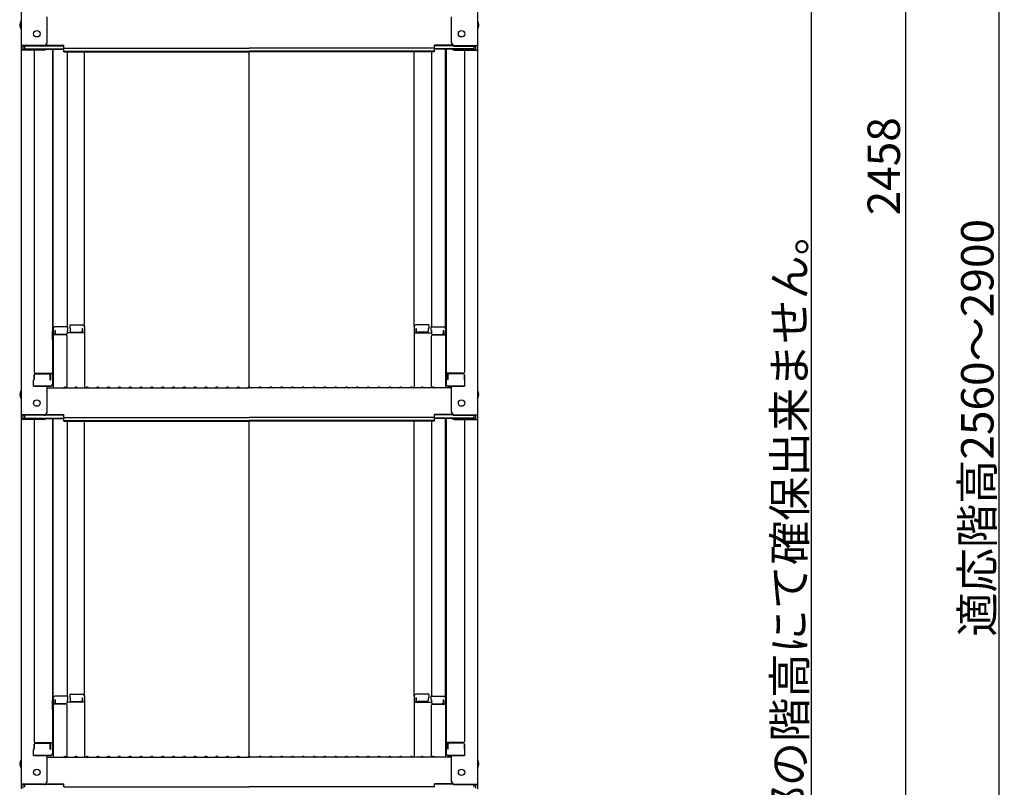
# Model space of a CAD drawing. Extents: x 19280 to 23280, y -102 to 2668.
# Drawn here: x 22021 to 22476, y 976 to 1331 of the extents above; entities that cross this region are included whole.
import ezdxf

# ---------------------------------------------------------------- set-up
doc = ezdxf.new("R2010")
doc.units = 0
doc.header["$LTSCALE"] = 10
doc.layers.get('0').update_dxf_attribs({"linetype": 'CONTINUOUS'})
doc.layers.get('DEFPOINTS').update_dxf_attribs({"linetype": 'CONTINUOUS'})
doc.layers.add('sunpou', color=7, linetype='CONTINUOUS', lineweight=18)
doc.styles.get("Standard").update_dxf_attribs({"font": 'simplex.shx', "width": 0.8, "bigfont": 'bigfont.shx'})
doc.dimstyles.new('一般寸法', dxfattribs={"dimscale": 5, "dimtxt": 3, "dimasz": 1, "dimexe": 0.5, "dimexo": 2, "dimgap": 0.5, "dimtad": 1, "dimdec": 1, "dimzin": 9, "dimdsep": 46, "dimtxsty": 'Standard', "dimblk1": 'ORIGIN', "dimblk2": 'ORIGIN', "dimsah": 1, "dimcen": 1, "dimclrd": 11, "dimclre": 11, "dimclrt": 2, "dimadec": 0, "dimazin": 2, "dimtfac": 1, "dimtdec": 1, "dimtmove": 2, "dimatfit": 3, "dimldrblk": 'OPEN', "dimfxl": 0.5, "dimtolj": 1, "dimtzin": 9, "dimarcsym": 0})

# ---------------------------------------------------------------- blocks, each defined once
blk = doc.blocks.new('_ORIGIN')
at = {"color": 0, "linetype": 'ByBlock'}
blk.add_line((0, 0), (-1, 0), dxfattribs=at)
blk.add_circle((0, 0), 0.5, dxfattribs=at)
blk = doc.blocks.new('*D94')
at = {"layer": 'DEFPOINTS', "color": 0, "transparency": 16777216}
for p in [(22222.11, 1877.71), (22212.11, 648.6), (22430.67, 648.6)]:
    blk.add_point(p, dxfattribs=at)
at = {"layer": 'sunpou', "color": 11, "lineweight": -2, "transparency": 16777216}
for p, q in [((22232.11, 1877.71), (22433.17, 1877.71)), ((22430.67, 1872.71), (22430.67, 653.6)), ((22222.11, 648.6), (22433.17, 648.6))]:
    blk.add_line(p, q, dxfattribs=at)
at = {"layer": 'sunpou', "color": 11, "lineweight": -2, "transparency": 16777216, "xscale": 5, "yscale": 5, "zscale": 5}
for p, rotation in [((22430.67, 1877.71), 90), ((22430.67, 648.6), 270)]:
    blk.add_blockref('_ORIGIN', p, dxfattribs=dict(at, rotation=rotation))
at = {"layer": 'sunpou', "color": 2, "transparency": 16777216, "insert": (22420.67, 1263.15), "char_height": 15, "attachment_point": 5, "rotation": 90}
blk.add_mtext('\\A1;2458', dxfattribs=at)
blk = doc.blocks.new('_OPEN')
at = {"color": 0, "linetype": 'ByBlock'}
for p, q in [((-1, 0.167), (0, 0)), ((0, 0), (-1, -0.167)), ((0, 0), (-1, 0))]:
    blk.add_line(p, q, dxfattribs=at)
blk = doc.blocks.new('*D95')
at = {"layer": 'DEFPOINTS', "color": 0, "transparency": 16777216}
for p in [(22330.87, 1867.45), (22212.22, 416.96), (22473.92, 416.96)]:
    blk.add_point(p, dxfattribs=at)
at = {"layer": 'sunpou', "color": 11, "lineweight": -2, "transparency": 16777216}
for p, q in [((22340.87, 1867.45), (22476.42, 1867.45)), ((22473.92, 1862.45), (22473.92, 421.96)), ((22222.22, 416.96), (22476.42, 416.96))]:
    blk.add_line(p, q, dxfattribs=at)
at = {"layer": 'sunpou', "color": 11, "lineweight": -2, "transparency": 16777216, "xscale": 5, "yscale": 5, "zscale": 5}
for p, rotation in [((22473.92, 1867.45), 90), ((22473.92, 416.96), 270)]:
    blk.add_blockref('_ORIGIN', p, dxfattribs=dict(at, rotation=rotation))
at = {"layer": 'sunpou', "color": 2, "transparency": 16777216, "insert": (22463.92, 1142.2), "char_height": 15, "attachment_point": 5, "rotation": 90}
blk.add_mtext('\\A1;適応階高2560～2900', dxfattribs=at)
blk = doc.blocks.new('*D134')
at = {"layer": 'DEFPOINTS', "color": 0, "transparency": 16777216}
for p in [(22263.62, 1479.06), (22282.07, 416.96), (22387.17, 416.96)]:
    blk.add_point(p, dxfattribs=at)
at = {"layer": 'sunpou', "color": 11, "lineweight": -2, "transparency": 16777216}
for p, q in [((22273.62, 1479.06), (22389.67, 1479.06)), ((22387.17, 1474.06), (22387.17, 421.96)), ((22292.07, 416.96), (22389.67, 416.96))]:
    blk.add_line(p, q, dxfattribs=at)
at = {"layer": 'sunpou', "color": 11, "lineweight": -2, "transparency": 16777216, "xscale": 5, "yscale": 5, "zscale": 5}
for p, rotation in [((22387.17, 1479.06), 90), ((22387.17, 416.96), 270)]:
    blk.add_blockref('_ORIGIN', p, dxfattribs=dict(at, rotation=rotation))
at = {"layer": 'sunpou', "color": 2, "transparency": 16777216, "insert": (22377.17, 948.01), "char_height": 15, "attachment_point": 5, "rotation": 90}
blk.add_mtext('\\A1;※1；有効1800以上必要ですが一部の階高にて確保出来ません。', dxfattribs=at)

msp = doc.modelspace()

# ---------------------------------------------------------------- linework, layer by layer
for p, q in [((22021.722, 1487.673), (22021.722, 1319.045)), ((22232.722, 1487.673), (22232.722, 1319.045)), ((22033.722, 1320.272), (22033.722, 1332.278)), ((22220.722, 1320.272), (22220.722, 1332.278)), ((22032.222, 1319.045), (22021.722, 1319.045)), ((22021.722, 1319.045), (22021.722, 1316.873)), ((22021.722, 1316.873), (22021.722, 1148.246)), ((22032.222, 1316.873), (22021.722, 1316.873)), ((22032.222, 1318.772), (22022.522, 1318.772)), ((22022.522, 1318.772), (22022.522, 1317.147)), ((22032.222, 1317.147), (22022.522, 1317.147)), ((22023.322, 1318.772), (22023.322, 1317.521)), ((22023.322, 1317.521), (22041.522, 1317.521)), ((22027.722, 1316.873), (22027.722, 1167.9)), ((22032.762, 1317.248), (22041.522, 1317.248)), ((22032.876, 1318.922), (22041.522, 1318.922)), ((22033.267, 1319.195), (22041.522, 1319.195)), ((22036.222, 1317.248), (22036.222, 1162.278)), ((22036.472, 1188.018), (22036.472, 1317.248)), ((22041.522, 1317.734), (22041.522, 1319.195)), ((22041.522, 1317.734), (22127.222, 1317.734)), ((22041.522, 1316.061), (22041.522, 1317.521)), ((22041.522, 1316.334), (22127.222, 1316.334)), ((22041.522, 1316.061), (22127.222, 1316.061)), ((22042.972, 1316.061), (22042.972, 1188.818)), ((22050.972, 1188.982), (22050.972, 1316.061)), ((22212.922, 1317.734), (22127.222, 1317.734)), ((22212.922, 1316.334), (22127.222, 1316.334)), ((22127.222, 1160.996), (22127.222, 1316.061)), ((22212.922, 1316.061), (22127.222, 1316.061)), ((22203.472, 1188.982), (22203.472, 1316.061)), ((22211.472, 1316.061), (22211.472, 1188.818)), ((22212.922, 1317.734), (22212.922, 1319.195)), ((22221.177, 1319.195), (22212.922, 1319.195)), ((22221.568, 1318.922), (22212.922, 1318.922)), ((22212.922, 1316.061), (22212.922, 1317.521)), ((22231.122, 1317.521), (22212.922, 1317.521)), ((22221.682, 1317.248), (22212.922, 1317.248)), ((22217.972, 1188.018), (22217.972, 1317.248)), ((22218.222, 1317.248), (22218.222, 1162.278)), ((22222.222, 1319.045), (22232.722, 1319.045)), ((22222.222, 1318.772), (22231.922, 1318.772)), ((22222.222, 1317.147), (22231.922, 1317.147)), ((22222.222, 1316.873), (22232.722, 1316.873)), ((22226.722, 1316.873), (22226.722, 1167.9)), ((22231.122, 1318.772), (22231.122, 1317.521)), ((22231.922, 1318.772), (22231.922, 1317.147)), ((22232.722, 1319.045), (22232.722, 1316.873)), ((22232.722, 1316.873), (22232.722, 1148.246)), ((22043.222, 1188.818), (22037.272, 1188.818)), ((22043.222, 1188.818), (22043.222, 1187.138)), ((22044.222, 1189.782), (22044.222, 1188.102)), ((22044.222, 1189.782), (22050.172, 1189.782)), ((22050.972, 1188.982), (22050.972, 1160.646)), ((22203.472, 1188.982), (22203.472, 1160.646)), ((22210.222, 1189.782), (22204.272, 1189.782)), ((22210.222, 1189.782), (22210.222, 1188.102)), ((22211.222, 1188.818), (22211.222, 1187.138)), ((22211.222, 1188.818), (22217.172, 1188.818)), ((22036.222, 1186.979), (22036.472, 1186.979)), ((22036.222, 1186.979), (22036.222, 1182.229)), ((22036.222, 1186.957), (22036.472, 1186.957)), ((22036.222, 1182.707), (22036.222, 1186.957)), ((22036.472, 1188.018), (22036.472, 1160.646)), ((22042.472, 1185.146), (22036.472, 1185.146)), ((22037.472, 1187.138), (22037.272, 1187.138)), ((22037.272, 1187.138), (22037.272, 1185.146)), ((22037.472, 1187.138), (22037.472, 1185.892)), ((22042.472, 1185.392), (22037.972, 1185.392)), ((22043.222, 1187.138), (22042.972, 1187.138)), ((22042.972, 1187.138), (22042.972, 1185.892)), ((22050.972, 1186.11), (22042.972, 1186.11)), ((22042.972, 1160.709), (22042.972, 1184.646)), ((22044.222, 1188.102), (22044.472, 1188.102)), ((22044.472, 1188.102), (22044.472, 1186.856)), ((22044.972, 1186.356), (22049.472, 1186.356)), ((22049.972, 1188.102), (22049.972, 1186.856)), ((22049.972, 1188.102), (22050.172, 1188.102)), ((22050.172, 1188.102), (22050.172, 1186.11)), ((22203.472, 1186.11), (22211.472, 1186.11)), ((22204.272, 1188.102), (22204.272, 1186.11)), ((22204.472, 1188.102), (22204.272, 1188.102)), ((22204.472, 1188.102), (22204.472, 1186.856)), ((22209.472, 1186.356), (22204.972, 1186.356)), ((22209.972, 1188.102), (22209.972, 1186.856)), ((22210.222, 1188.102), (22209.972, 1188.102)), ((22211.222, 1187.138), (22211.472, 1187.138)), ((22211.472, 1187.138), (22211.472, 1185.892)), ((22211.472, 1160.709), (22211.472, 1184.646)), ((22211.972, 1185.392), (22216.472, 1185.392)), ((22211.972, 1185.146), (22217.972, 1185.146)), ((22216.972, 1187.138), (22217.172, 1187.138)), ((22216.972, 1187.138), (22216.972, 1185.892)), ((22217.172, 1187.138), (22217.172, 1185.146)), ((22217.972, 1188.018), (22217.972, 1160.646)), ((22218.222, 1186.979), (22217.972, 1186.979)), ((22218.222, 1186.957), (22217.972, 1186.957)), ((22218.222, 1186.979), (22218.222, 1182.229)), ((22218.222, 1182.707), (22218.222, 1186.957)), ((22036.222, 1182.707), (22036.472, 1182.707)), ((22036.222, 1182.229), (22036.472, 1182.229)), ((22218.222, 1182.707), (22217.972, 1182.707)), ((22218.222, 1182.229), (22217.972, 1182.229)), ((22027.722, 1164.328), (22027.722, 1166.65)), ((22027.722, 1166.65), (22027.722, 1164.328)), ((22028.222, 1167.4), (22036.222, 1167.4)), ((22028.222, 1167.15), (22034.722, 1167.15)), ((22035.222, 1164.328), (22035.222, 1166.65)), ((22035.422, 1164.328), (22035.422, 1167.4)), ((22226.222, 1167.4), (22218.222, 1167.4)), ((22219.022, 1164.328), (22219.022, 1167.4)), ((22219.222, 1164.328), (22219.222, 1166.65)), ((22226.222, 1167.15), (22219.722, 1167.15)), ((22226.722, 1166.65), (22226.722, 1164.328)), ((22226.722, 1164.328), (22226.722, 1166.65)), ((22027.722, 1164.328), (22027.472, 1164.243)), ((22027.472, 1161.478), (22027.472, 1164.243)), ((22027.472, 1161.478), (22035.422, 1161.478)), ((22035.222, 1161.478), (22027.722, 1161.478)), ((22033.722, 1149.472), (22033.722, 1161.478)), ((22035.222, 1164.328), (22035.422, 1164.328)), ((22035.422, 1161.478), (22035.222, 1161.478)), ((22219.222, 1164.328), (22219.022, 1164.328)), ((22219.022, 1161.478), (22219.222, 1161.478)), ((22226.972, 1161.478), (22219.022, 1161.478)), ((22219.222, 1161.478), (22226.722, 1161.478)), ((22220.722, 1149.472), (22220.722, 1161.478)), ((22226.722, 1164.328), (22226.972, 1164.243)), ((22226.972, 1161.478), (22226.972, 1164.243)), ((22033.722, 1160.646), (22127.222, 1160.646)), ((22041.746, 1160.868), (22041.397, 1160.666)), ((22042.698, 1160.868), (22043.047, 1160.666)), ((22046.746, 1160.868), (22046.397, 1160.666)), ((22047.698, 1160.868), (22048.047, 1160.666)), ((22051.746, 1160.868), (22051.397, 1160.666)), ((22052.698, 1160.868), (22053.047, 1160.666)), ((22056.746, 1160.868), (22056.397, 1160.666)), ((22057.698, 1160.868), (22058.047, 1160.666)), ((22061.746, 1160.868), (22061.397, 1160.666)), ((22062.698, 1160.868), (22063.047, 1160.666)), ((22066.746, 1160.868), (22066.397, 1160.666)), ((22067.698, 1160.868), (22068.047, 1160.666)), ((22071.746, 1160.868), (22071.397, 1160.666)), ((22072.698, 1160.868), (22073.047, 1160.666)), ((22076.746, 1160.868), (22076.397, 1160.666)), ((22077.698, 1160.868), (22078.047, 1160.666)), ((22081.746, 1160.868), (22081.397, 1160.666)), ((22082.698, 1160.868), (22083.047, 1160.666)), ((22086.746, 1160.868), (22086.397, 1160.666)), ((22087.698, 1160.868), (22088.047, 1160.666)), ((22091.746, 1160.868), (22091.397, 1160.666)), ((22092.698, 1160.868), (22093.047, 1160.666)), ((22096.746, 1160.868), (22096.397, 1160.666)), ((22097.698, 1160.868), (22098.047, 1160.666)), ((22101.746, 1160.868), (22101.397, 1160.666)), ((22102.698, 1160.868), (22103.047, 1160.666)), ((22106.746, 1160.868), (22106.397, 1160.666)), ((22107.698, 1160.868), (22108.047, 1160.666)), ((22111.746, 1160.868), (22111.397, 1160.666)), ((22112.698, 1160.868), (22113.047, 1160.666)), ((22116.746, 1160.868), (22116.397, 1160.666)), ((22117.698, 1160.868), (22118.047, 1160.666)), ((22121.746, 1160.868), (22121.397, 1160.666)), ((22122.698, 1160.868), (22123.047, 1160.666)), ((22126.746, 1160.868), (22126.397, 1160.666)), ((22220.722, 1160.646), (22127.222, 1160.646)), ((22127.698, 1160.868), (22128.047, 1160.666)), ((22131.746, 1160.868), (22131.397, 1160.666)), ((22132.698, 1160.868), (22133.047, 1160.666)), ((22136.746, 1160.868), (22136.397, 1160.666)), ((22137.698, 1160.868), (22138.047, 1160.666)), ((22141.746, 1160.868), (22141.397, 1160.666)), ((22142.698, 1160.868), (22143.047, 1160.666)), ((22146.746, 1160.868), (22146.397, 1160.666)), ((22147.698, 1160.868), (22148.047, 1160.666)), ((22151.746, 1160.868), (22151.397, 1160.666)), ((22152.698, 1160.868), (22153.047, 1160.666)), ((22156.746, 1160.868), (22156.397, 1160.666)), ((22157.698, 1160.868), (22158.047, 1160.666)), ((22161.746, 1160.868), (22161.397, 1160.666)), ((22162.698, 1160.868), (22163.047, 1160.666)), ((22166.746, 1160.868), (22166.397, 1160.666)), ((22167.698, 1160.868), (22168.047, 1160.666)), ((22171.746, 1160.868), (22171.397, 1160.666)), ((22172.698, 1160.868), (22173.047, 1160.666)), ((22176.746, 1160.868), (22176.397, 1160.666)), ((22177.698, 1160.868), (22178.047, 1160.666)), ((22181.746, 1160.868), (22181.397, 1160.666)), ((22182.698, 1160.868), (22183.047, 1160.666)), ((22186.746, 1160.868), (22186.397, 1160.666)), ((22187.698, 1160.868), (22188.047, 1160.666)), ((22191.746, 1160.868), (22191.397, 1160.666)), ((22192.698, 1160.868), (22193.047, 1160.666)), ((22196.746, 1160.868), (22196.397, 1160.666)), ((22197.698, 1160.868), (22198.047, 1160.666)), ((22201.746, 1160.868), (22201.397, 1160.666)), ((22202.698, 1160.868), (22203.047, 1160.666)), ((22206.746, 1160.868), (22206.397, 1160.666)), ((22207.698, 1160.868), (22208.047, 1160.666)), ((22211.746, 1160.868), (22211.397, 1160.666)), ((22212.698, 1160.868), (22213.047, 1160.666)), ((22032.222, 1148.246), (22021.722, 1148.246)), ((22021.722, 1148.246), (22021.722, 1146.074)), ((22032.222, 1147.972), (22022.522, 1147.972)), ((22022.522, 1147.972), (22022.522, 1146.348)), ((22023.322, 1147.972), (22023.322, 1146.722)), ((22032.876, 1148.122), (22041.522, 1148.122)), ((22033.267, 1148.396), (22041.522, 1148.396)), ((22041.522, 1146.935), (22041.522, 1148.396)), ((22212.922, 1146.935), (22212.922, 1148.396)), ((22221.177, 1148.396), (22212.922, 1148.396)), ((22221.568, 1148.122), (22212.922, 1148.122)), ((22222.222, 1148.246), (22232.722, 1148.246)), ((22222.222, 1147.972), (22231.922, 1147.972)), ((22231.122, 1147.972), (22231.122, 1146.722)), ((22231.922, 1147.972), (22231.922, 1146.348)), ((22232.722, 1148.246), (22232.722, 1146.074)), ((22021.722, 1146.074), (22021.722, 977.446)), ((22032.222, 1146.074), (22021.722, 1146.074)), ((22032.222, 1146.348), (22022.522, 1146.348)), ((22023.322, 1146.722), (22041.522, 1146.722)), ((22027.722, 1146.074), (22027.722, 997.1)), ((22032.762, 1146.448), (22041.522, 1146.448)), ((22036.222, 1146.448), (22036.222, 991.479)), ((22036.472, 1017.218), (22036.472, 1146.448)), ((22041.522, 1146.935), (22127.222, 1146.935)), ((22041.522, 1145.261), (22041.522, 1146.722)), ((22041.522, 1145.535), (22127.222, 1145.535)), ((22041.522, 1145.261), (22127.222, 1145.261)), ((22042.972, 1145.261), (22042.972, 1018.018)), ((22050.972, 1018.182), (22050.972, 1145.261)), ((22212.922, 1146.935), (22127.222, 1146.935)), ((22212.922, 1145.535), (22127.222, 1145.535)), ((22127.222, 990.196), (22127.222, 1145.261)), ((22212.922, 1145.261), (22127.222, 1145.261)), ((22203.472, 1018.182), (22203.472, 1145.261)), ((22211.472, 1145.261), (22211.472, 1018.018)), ((22212.922, 1145.261), (22212.922, 1146.722)), ((22231.122, 1146.722), (22212.922, 1146.722)), ((22221.682, 1146.448), (22212.922, 1146.448)), ((22217.972, 1017.218), (22217.972, 1146.448)), ((22218.222, 1146.448), (22218.222, 991.479)), ((22222.222, 1146.348), (22231.922, 1146.348)), ((22222.222, 1146.074), (22232.722, 1146.074)), ((22226.722, 1146.074), (22226.722, 997.1)), ((22232.722, 1146.074), (22232.722, 977.446)), ((22036.222, 1016.18), (22036.472, 1016.18)), ((22036.222, 1016.18), (22036.222, 1011.43)), ((22036.222, 1016.157), (22036.472, 1016.157)), ((22036.222, 1011.907), (22036.222, 1016.157)), ((22036.472, 1017.218), (22036.472, 989.846)), ((22043.222, 1018.018), (22037.272, 1018.018)), ((22037.472, 1016.338), (22037.272, 1016.338)), ((22037.272, 1016.338), (22037.272, 1014.346)), ((22037.472, 1016.338), (22037.472, 1015.093)), ((22043.222, 1016.338), (22042.972, 1016.338)), ((22042.972, 1016.338), (22042.972, 1015.093)), ((22043.222, 1018.018), (22043.222, 1016.338)), ((22044.222, 1018.982), (22044.222, 1017.302)), ((22044.222, 1018.982), (22050.172, 1018.982)), ((22044.222, 1017.302), (22044.472, 1017.302)), ((22044.472, 1017.302), (22044.472, 1016.056)), ((22044.972, 1015.556), (22049.472, 1015.556)), ((22049.972, 1017.302), (22049.972, 1016.056)), ((22049.972, 1017.302), (22050.172, 1017.302)), ((22050.172, 1017.302), (22050.172, 1015.31)), ((22050.972, 1018.182), (22050.972, 989.846)), ((22203.472, 1018.182), (22203.472, 989.846)), ((22210.222, 1018.982), (22204.272, 1018.982)), ((22204.272, 1017.302), (22204.272, 1015.31)), ((22204.472, 1017.302), (22204.272, 1017.302)), ((22204.472, 1017.302), (22204.472, 1016.056)), ((22209.472, 1015.556), (22204.972, 1015.556)), ((22210.222, 1017.302), (22209.972, 1017.302)), ((22209.972, 1017.302), (22209.972, 1016.056)), ((22210.222, 1018.982), (22210.222, 1017.302)), ((22211.222, 1018.018), (22211.222, 1016.338)), ((22211.222, 1018.018), (22217.172, 1018.018)), ((22211.222, 1016.338), (22211.472, 1016.338)), ((22211.472, 1016.338), (22211.472, 1015.093)), ((22216.972, 1016.338), (22217.172, 1016.338)), ((22216.972, 1016.338), (22216.972, 1015.093)), ((22217.172, 1016.338), (22217.172, 1014.346)), ((22217.972, 1017.218), (22217.972, 989.846)), ((22218.222, 1016.18), (22217.972, 1016.18)), ((22218.222, 1016.157), (22217.972, 1016.157)), ((22218.222, 1016.18), (22218.222, 1011.43)), ((22218.222, 1011.907), (22218.222, 1016.157)), ((22036.222, 1011.907), (22036.472, 1011.907)), ((22036.222, 1011.43), (22036.472, 1011.43)), ((22042.472, 1014.346), (22036.472, 1014.346)), ((22042.472, 1014.593), (22037.972, 1014.593)), ((22050.972, 1015.31), (22042.972, 1015.31)), ((22042.972, 989.91), (22042.972, 1013.846)), ((22203.472, 1015.31), (22211.472, 1015.31)), ((22211.472, 989.91), (22211.472, 1013.846)), ((22211.972, 1014.593), (22216.472, 1014.593)), ((22211.972, 1014.346), (22217.972, 1014.346)), ((22218.222, 1011.907), (22217.972, 1011.907)), ((22218.222, 1011.43), (22217.972, 1011.43)), ((22027.722, 993.529), (22027.472, 993.443)), ((22027.472, 990.679), (22027.472, 993.443)), ((22027.722, 993.529), (22027.722, 995.85)), ((22027.722, 995.85), (22027.722, 993.529)), ((22028.222, 996.6), (22036.222, 996.6)), ((22028.222, 996.35), (22034.722, 996.35)), ((22035.222, 993.529), (22035.222, 995.85)), ((22035.222, 993.529), (22035.422, 993.529)), ((22035.422, 993.529), (22035.422, 996.6)), ((22226.222, 996.6), (22218.222, 996.6)), ((22219.022, 993.529), (22219.022, 996.6)), ((22219.222, 993.529), (22219.022, 993.529)), ((22219.222, 993.529), (22219.222, 995.85)), ((22226.222, 996.35), (22219.722, 996.35)), ((22226.722, 995.85), (22226.722, 993.529)), ((22226.722, 993.529), (22226.722, 995.85)), ((22226.722, 993.529), (22226.972, 993.443)), ((22226.972, 990.679), (22226.972, 993.443)), ((22027.472, 990.679), (22035.422, 990.679)), ((22035.222, 990.679), (22027.722, 990.679)), ((22033.722, 978.673), (22033.722, 990.679)), ((22033.722, 989.846), (22127.222, 989.846)), ((22035.422, 990.679), (22035.222, 990.679)), ((22041.746, 990.068), (22041.397, 989.867)), ((22042.698, 990.068), (22043.047, 989.867)), ((22046.746, 990.068), (22046.397, 989.867)), ((22047.698, 990.068), (22048.047, 989.867)), ((22051.746, 990.068), (22051.397, 989.867)), ((22052.698, 990.068), (22053.047, 989.867)), ((22056.746, 990.068), (22056.397, 989.867)), ((22057.698, 990.068), (22058.047, 989.867)), ((22061.746, 990.068), (22061.397, 989.867)), ((22062.698, 990.068), (22063.047, 989.867)), ((22066.746, 990.068), (22066.397, 989.867)), ((22067.698, 990.068), (22068.047, 989.867)), ((22071.746, 990.068), (22071.397, 989.867)), ((22072.698, 990.068), (22073.047, 989.867)), ((22076.746, 990.068), (22076.397, 989.867)), ((22077.698, 990.068), (22078.047, 989.867)), ((22081.746, 990.068), (22081.397, 989.867)), ((22082.698, 990.068), (22083.047, 989.867)), ((22086.746, 990.068), (22086.397, 989.867)), ((22087.698, 990.068), (22088.047, 989.867)), ((22091.746, 990.068), (22091.397, 989.867)), ((22092.698, 990.068), (22093.047, 989.867)), ((22096.746, 990.068), (22096.397, 989.867)), ((22097.698, 990.068), (22098.047, 989.867)), ((22101.746, 990.068), (22101.397, 989.867)), ((22102.698, 990.068), (22103.047, 989.867)), ((22106.746, 990.068), (22106.397, 989.867)), ((22107.698, 990.068), (22108.047, 989.867)), ((22111.746, 990.068), (22111.397, 989.867)), ((22112.698, 990.068), (22113.047, 989.867)), ((22116.746, 990.068), (22116.397, 989.867)), ((22117.698, 990.068), (22118.047, 989.867)), ((22121.746, 990.068), (22121.397, 989.867)), ((22122.698, 990.068), (22123.047, 989.867)), ((22126.746, 990.068), (22126.397, 989.867)), ((22220.722, 989.846), (22127.222, 989.846)), ((22127.698, 990.068), (22128.047, 989.867)), ((22131.746, 990.068), (22131.397, 989.867)), ((22132.698, 990.068), (22133.047, 989.867)), ((22136.746, 990.068), (22136.397, 989.867)), ((22137.698, 990.068), (22138.047, 989.867)), ((22141.746, 990.068), (22141.397, 989.867)), ((22142.698, 990.068), (22143.047, 989.867)), ((22146.746, 990.068), (22146.397, 989.867)), ((22147.698, 990.068), (22148.047, 989.867)), ((22151.746, 990.068), (22151.397, 989.867)), ((22152.698, 990.068), (22153.047, 989.867)), ((22156.746, 990.068), (22156.397, 989.867)), ((22157.698, 990.068), (22158.047, 989.867)), ((22161.746, 990.068), (22161.397, 989.867)), ((22162.698, 990.068), (22163.047, 989.867)), ((22166.746, 990.068), (22166.397, 989.867)), ((22167.698, 990.068), (22168.047, 989.867)), ((22171.746, 990.068), (22171.397, 989.867)), ((22172.698, 990.068), (22173.047, 989.867)), ((22176.746, 990.068), (22176.397, 989.867)), ((22177.698, 990.068), (22178.047, 989.867)), ((22181.746, 990.068), (22181.397, 989.867)), ((22182.698, 990.068), (22183.047, 989.867)), ((22186.746, 990.068), (22186.397, 989.867)), ((22187.698, 990.068), (22188.047, 989.867)), ((22191.746, 990.068), (22191.397, 989.867)), ((22192.698, 990.068), (22193.047, 989.867)), ((22196.746, 990.068), (22196.397, 989.867)), ((22197.698, 990.068), (22198.047, 989.867)), ((22201.746, 990.068), (22201.397, 989.867)), ((22202.698, 990.068), (22203.047, 989.867)), ((22206.746, 990.068), (22206.397, 989.867)), ((22207.698, 990.068), (22208.047, 989.867)), ((22211.746, 990.068), (22211.397, 989.867)), ((22212.698, 990.068), (22213.047, 989.867)), ((22219.022, 990.679), (22219.222, 990.679)), ((22226.972, 990.679), (22219.022, 990.679)), ((22219.222, 990.679), (22226.722, 990.679)), ((22220.722, 978.673), (22220.722, 990.679)), ((22021.722, 977.446), (22021.722, 975.274)), ((22032.222, 977.446), (22021.722, 977.446)), ((22022.522, 977.173), (22022.522, 975.548)), ((22032.222, 977.173), (22022.522, 977.173)), ((22023.322, 977.173), (22023.322, 975.922)), ((22032.876, 977.323), (22041.522, 977.323)), ((22033.267, 977.596), (22041.522, 977.596)), ((22041.522, 976.136), (22041.522, 977.596)), ((22041.522, 976.136), (22127.222, 976.136)), ((22212.922, 976.136), (22127.222, 976.136)), ((22212.922, 976.136), (22212.922, 977.596)), ((22221.177, 977.596), (22212.922, 977.596)), ((22221.568, 977.323), (22212.922, 977.323)), ((22222.222, 977.446), (22232.722, 977.446)), ((22222.222, 977.173), (22231.922, 977.173)), ((22231.122, 977.173), (22231.122, 975.922)), ((22231.922, 977.173), (22231.922, 975.548)), ((22232.722, 977.446), (22232.722, 975.274))]:
    msp.add_line(p, q)
for centre in [(22029.022, 1324.445), (22225.422, 1324.445), (22029.022, 1153.646), (22225.422, 1153.646), (22029.022, 982.846), (22225.422, 982.846)]:
    msp.add_circle(centre, 1.5)
for centre, radius, start, end in [((22024.428, 1328.445), 3.365, 143.53556, 216.46444), ((22230.016, 1328.445), 3.365, 323.53556, 36.46444), ((22032.222, 1320.545), 1.5, 270, 0), ((22222.222, 1320.545), 1.5, 180, 270), ((22032.222, 1320.272), 1.5, 270, 0), ((22032.222, 1318.373), 1.5, 270, 311.37019), ((22032.222, 1318.647), 1.5, 270, 291.11396), ((22222.222, 1320.272), 1.5, 180, 270), ((22222.222, 1318.373), 1.5, 228.62981, 270), ((22222.222, 1318.647), 1.5, 248.88604, 270), ((22037.272, 1188.018), 0.8, 90, 180), ((22050.172, 1188.982), 0.8, 0, 90), ((22204.272, 1188.982), 0.8, 90, 180), ((22217.172, 1188.018), 0.8, 0, 90), ((22037.972, 1185.892), 0.5, 180, 270), ((22042.472, 1185.892), 0.5, 270, 0), ((22042.472, 1184.646), 0.5, 0, 90), ((22044.972, 1186.856), 0.5, 180, 270), ((22049.472, 1186.856), 0.5, 270, 0), ((22204.972, 1186.856), 0.5, 180, 270), ((22209.472, 1186.856), 0.5, 270, 0), ((22211.972, 1185.892), 0.5, 180, 270), ((22211.972, 1184.646), 0.5, 90, 180), ((22216.472, 1185.892), 0.5, 270, 0), ((22028.222, 1167.9), 0.5, 180, 270), ((22028.222, 1166.65), 0.5, 90, 180), ((22034.722, 1166.65), 0.5, 0, 90), ((22219.722, 1166.65), 0.5, 90, 180), ((22226.222, 1167.9), 0.5, 270, 0), ((22226.222, 1166.65), 0.5, 0, 90), ((22035.422, 1162.278), 0.8, 270, 0), ((22219.022, 1162.278), 0.8, 180, 270), ((22024.428, 1157.646), 3.365, 143.53556, 216.46444), ((22041.322, 1160.796), 0.15, 270, 300.06825), ((22042.222, 1160.046), 0.95, 90, 120.06825), ((22042.222, 1160.046), 0.95, 59.93175, 90), ((22043.122, 1160.796), 0.15, 239.93175, 270), ((22046.322, 1160.796), 0.15, 270, 300.06825), ((22047.222, 1160.046), 0.95, 90, 120.06825), ((22047.222, 1160.046), 0.95, 59.93175, 90), ((22048.122, 1160.796), 0.15, 239.93175, 270), ((22051.322, 1160.796), 0.15, 270, 300.06825), ((22052.222, 1160.046), 0.95, 90, 120.06825), ((22052.222, 1160.046), 0.95, 59.93175, 90), ((22053.122, 1160.796), 0.15, 239.93175, 270), ((22056.322, 1160.796), 0.15, 270, 300.06825), ((22057.222, 1160.046), 0.95, 90, 120.06825), ((22057.222, 1160.046), 0.95, 59.93175, 90), ((22058.122, 1160.796), 0.15, 239.93175, 270), ((22061.322, 1160.796), 0.15, 270, 300.06825), ((22062.222, 1160.046), 0.95, 90, 120.06825), ((22062.222, 1160.046), 0.95, 59.93175, 90), ((22063.122, 1160.796), 0.15, 239.93175, 270), ((22066.322, 1160.796), 0.15, 270, 300.06825), ((22067.222, 1160.046), 0.95, 90, 120.06825), ((22067.222, 1160.046), 0.95, 59.93175, 90), ((22068.122, 1160.796), 0.15, 239.93175, 270), ((22071.322, 1160.796), 0.15, 270, 300.06825), ((22072.222, 1160.046), 0.95, 90, 120.06825), ((22072.222, 1160.046), 0.95, 59.93175, 90), ((22073.122, 1160.796), 0.15, 239.93175, 270), ((22076.322, 1160.796), 0.15, 270, 300.06825), ((22077.222, 1160.046), 0.95, 90, 120.06825), ((22077.222, 1160.046), 0.95, 59.93175, 90), ((22078.122, 1160.796), 0.15, 239.93175, 270), ((22081.322, 1160.796), 0.15, 270, 300.06825), ((22082.222, 1160.046), 0.95, 90, 120.06825), ((22082.222, 1160.046), 0.95, 59.93175, 90), ((22083.122, 1160.796), 0.15, 239.93175, 270), ((22086.322, 1160.796), 0.15, 270, 300.06825), ((22087.222, 1160.046), 0.95, 90, 120.06825), ((22087.222, 1160.046), 0.95, 59.93175, 90), ((22088.122, 1160.796), 0.15, 239.93175, 270), ((22091.322, 1160.796), 0.15, 270, 300.06825), ((22092.222, 1160.046), 0.95, 90, 120.06825), ((22092.222, 1160.046), 0.95, 59.93175, 90), ((22093.122, 1160.796), 0.15, 239.93175, 270), ((22096.322, 1160.796), 0.15, 270, 300.06825), ((22097.222, 1160.046), 0.95, 90, 120.06825), ((22097.222, 1160.046), 0.95, 59.93175, 90), ((22098.122, 1160.796), 0.15, 239.93175, 270), ((22101.322, 1160.796), 0.15, 270, 300.06825), ((22102.222, 1160.046), 0.95, 90, 120.06825), ((22102.222, 1160.046), 0.95, 59.93175, 90), ((22103.122, 1160.796), 0.15, 239.93175, 270), ((22106.322, 1160.796), 0.15, 270, 300.06825), ((22107.222, 1160.046), 0.95, 90, 120.06825), ((22107.222, 1160.046), 0.95, 59.93175, 90), ((22108.122, 1160.796), 0.15, 239.93175, 270), ((22111.322, 1160.796), 0.15, 270, 300.06825), ((22112.222, 1160.046), 0.95, 90, 120.06825), ((22112.222, 1160.046), 0.95, 59.93175, 90), ((22113.122, 1160.796), 0.15, 239.93175, 270), ((22116.322, 1160.796), 0.15, 270, 300.06825), ((22117.222, 1160.046), 0.95, 90, 120.06825), ((22117.222, 1160.046), 0.95, 59.93175, 90), ((22118.122, 1160.796), 0.15, 239.93175, 270), ((22121.322, 1160.796), 0.15, 270, 300.06825), ((22122.222, 1160.046), 0.95, 90, 120.06825), ((22122.222, 1160.046), 0.95, 59.93175, 90), ((22123.122, 1160.796), 0.15, 239.93175, 270), ((22126.322, 1160.796), 0.15, 270, 300.06825), ((22127.222, 1160.046), 0.95, 90, 120.06825), ((22127.222, 1160.046), 0.95, 59.93175, 90), ((22128.122, 1160.796), 0.15, 239.93175, 270), ((22131.322, 1160.796), 0.15, 270, 300.06825), ((22132.222, 1160.046), 0.95, 90, 120.06825), ((22132.222, 1160.046), 0.95, 59.93175, 90), ((22133.122, 1160.796), 0.15, 239.93175, 270), ((22136.322, 1160.796), 0.15, 270, 300.06825), ((22137.222, 1160.046), 0.95, 90, 120.06825), ((22137.222, 1160.046), 0.95, 59.93175, 90), ((22138.122, 1160.796), 0.15, 239.93175, 270), ((22141.322, 1160.796), 0.15, 270, 300.06825), ((22142.222, 1160.046), 0.95, 90, 120.06825), ((22142.222, 1160.046), 0.95, 59.93175, 90), ((22143.122, 1160.796), 0.15, 239.93175, 270), ((22146.322, 1160.796), 0.15, 270, 300.06825), ((22147.222, 1160.046), 0.95, 90, 120.06825), ((22147.222, 1160.046), 0.95, 59.93175, 90), ((22148.122, 1160.796), 0.15, 239.93175, 270), ((22151.322, 1160.796), 0.15, 270, 300.06825), ((22152.222, 1160.046), 0.95, 90, 120.06825), ((22152.222, 1160.046), 0.95, 59.93175, 90), ((22153.122, 1160.796), 0.15, 239.93175, 270), ((22156.322, 1160.796), 0.15, 270, 300.06825), ((22157.222, 1160.046), 0.95, 90, 120.06825), ((22157.222, 1160.046), 0.95, 59.93175, 90), ((22158.122, 1160.796), 0.15, 239.93175, 270), ((22161.322, 1160.796), 0.15, 270, 300.06825), ((22162.222, 1160.046), 0.95, 90, 120.06825), ((22162.222, 1160.046), 0.95, 59.93175, 90), ((22163.122, 1160.796), 0.15, 239.93175, 270), ((22166.322, 1160.796), 0.15, 270, 300.06825), ((22167.222, 1160.046), 0.95, 90, 120.06825), ((22167.222, 1160.046), 0.95, 59.93175, 90), ((22168.122, 1160.796), 0.15, 239.93175, 270), ((22171.322, 1160.796), 0.15, 270, 300.06825), ((22172.222, 1160.046), 0.95, 90, 120.06825), ((22172.222, 1160.046), 0.95, 59.93175, 90), ((22173.122, 1160.796), 0.15, 239.93175, 270), ((22176.322, 1160.796), 0.15, 270, 300.06825), ((22177.222, 1160.046), 0.95, 90, 120.06825), ((22177.222, 1160.046), 0.95, 59.93175, 90), ((22178.122, 1160.796), 0.15, 239.93175, 270), ((22181.322, 1160.796), 0.15, 270, 300.06825), ((22182.222, 1160.046), 0.95, 90, 120.06825), ((22182.222, 1160.046), 0.95, 59.93175, 90), ((22183.122, 1160.796), 0.15, 239.93175, 270), ((22186.322, 1160.796), 0.15, 270, 300.06825), ((22187.222, 1160.046), 0.95, 90, 120.06825), ((22187.222, 1160.046), 0.95, 59.93175, 90), ((22188.122, 1160.796), 0.15, 239.93175, 270), ((22191.322, 1160.796), 0.15, 270, 300.06825), ((22192.222, 1160.046), 0.95, 90, 120.06825), ((22192.222, 1160.046), 0.95, 59.93175, 90), ((22193.122, 1160.796), 0.15, 239.93175, 270), ((22196.322, 1160.796), 0.15, 270, 300.06825), ((22197.222, 1160.046), 0.95, 90, 120.06825), ((22197.222, 1160.046), 0.95, 59.93175, 90), ((22198.122, 1160.796), 0.15, 239.93175, 270), ((22201.322, 1160.796), 0.15, 270, 300.06825), ((22202.222, 1160.046), 0.95, 90, 120.06825), ((22202.222, 1160.046), 0.95, 59.93175, 90), ((22203.122, 1160.796), 0.15, 239.93175, 270), ((22206.322, 1160.796), 0.15, 270, 300.06825), ((22207.222, 1160.046), 0.95, 90, 120.06825), ((22207.222, 1160.046), 0.95, 59.93175, 90), ((22208.122, 1160.796), 0.15, 239.93175, 270), ((22211.322, 1160.796), 0.15, 270, 300.06825), ((22212.222, 1160.046), 0.95, 90, 120.06825), ((22212.222, 1160.046), 0.95, 59.93175, 90), ((22213.122, 1160.796), 0.15, 239.93175, 270), ((22230.016, 1157.646), 3.365, 323.53556, 36.46444), ((22032.222, 1149.746), 1.5, 270, 0), ((22032.222, 1149.472), 1.5, 270, 0), ((22222.222, 1149.746), 1.5, 180, 270), ((22222.222, 1149.472), 1.5, 180, 270), ((22032.222, 1147.574), 1.5, 270, 311.37019), ((22032.222, 1147.848), 1.5, 270, 291.11396), ((22222.222, 1147.574), 1.5, 228.62981, 270), ((22222.222, 1147.848), 1.5, 248.88604, 270), ((22037.272, 1017.218), 0.8, 90, 180), ((22044.972, 1016.056), 0.5, 180, 270), ((22049.472, 1016.056), 0.5, 270, 0), ((22050.172, 1018.182), 0.8, 0, 90), ((22204.272, 1018.182), 0.8, 90, 180), ((22204.972, 1016.056), 0.5, 180, 270), ((22209.472, 1016.056), 0.5, 270, 0), ((22217.172, 1017.218), 0.8, 0, 90), ((22037.972, 1015.093), 0.5, 180, 270), ((22042.472, 1015.093), 0.5, 270, 0), ((22042.472, 1013.846), 0.5, 0, 90), ((22211.972, 1015.093), 0.5, 180, 270), ((22211.972, 1013.846), 0.5, 90, 180), ((22216.472, 1015.093), 0.5, 270, 0), ((22028.222, 997.1), 0.5, 180, 270), ((22028.222, 995.85), 0.5, 90, 180), ((22034.722, 995.85), 0.5, 0, 90), ((22219.722, 995.85), 0.5, 90, 180), ((22226.222, 997.1), 0.5, 270, 0), ((22226.222, 995.85), 0.5, 0, 90), ((22024.428, 986.846), 3.365, 143.53556, 216.46444), ((22035.422, 991.479), 0.8, 270, 0), ((22041.322, 989.996), 0.15, 270, 300.06825), ((22042.222, 989.246), 0.95, 90, 120.06825), ((22042.222, 989.246), 0.95, 59.93175, 90), ((22043.122, 989.996), 0.15, 239.93175, 270), ((22046.322, 989.996), 0.15, 270, 300.06825), ((22047.222, 989.246), 0.95, 90, 120.06825), ((22047.222, 989.246), 0.95, 59.93175, 90), ((22048.122, 989.996), 0.15, 239.93175, 270), ((22051.322, 989.996), 0.15, 270, 300.06825), ((22052.222, 989.246), 0.95, 90, 120.06825), ((22052.222, 989.246), 0.95, 59.93175, 90), ((22053.122, 989.996), 0.15, 239.93175, 270), ((22056.322, 989.996), 0.15, 270, 300.06825), ((22057.222, 989.246), 0.95, 90, 120.06825), ((22057.222, 989.246), 0.95, 59.93175, 90), ((22058.122, 989.996), 0.15, 239.93175, 270), ((22061.322, 989.996), 0.15, 270, 300.06825), ((22062.222, 989.246), 0.95, 90, 120.06825), ((22062.222, 989.246), 0.95, 59.93175, 90), ((22063.122, 989.996), 0.15, 239.93175, 270), ((22066.322, 989.996), 0.15, 270, 300.06825), ((22067.222, 989.246), 0.95, 90, 120.06825), ((22067.222, 989.246), 0.95, 59.93175, 90), ((22068.122, 989.996), 0.15, 239.93175, 270), ((22071.322, 989.996), 0.15, 270, 300.06825), ((22072.222, 989.246), 0.95, 90, 120.06825), ((22072.222, 989.246), 0.95, 59.93175, 90), ((22073.122, 989.996), 0.15, 239.93175, 270), ((22076.322, 989.996), 0.15, 270, 300.06825), ((22077.222, 989.246), 0.95, 90, 120.06825), ((22077.222, 989.246), 0.95, 59.93175, 90), ((22078.122, 989.996), 0.15, 239.93175, 270), ((22081.322, 989.996), 0.15, 270, 300.06825), ((22082.222, 989.246), 0.95, 90, 120.06825), ((22082.222, 989.246), 0.95, 59.93175, 90), ((22083.122, 989.996), 0.15, 239.93175, 270), ((22086.322, 989.996), 0.15, 270, 300.06825), ((22087.222, 989.246), 0.95, 90, 120.06825), ((22087.222, 989.246), 0.95, 59.93175, 90), ((22088.122, 989.996), 0.15, 239.93175, 270), ((22091.322, 989.996), 0.15, 270, 300.06825), ((22092.222, 989.246), 0.95, 90, 120.06825), ((22092.222, 989.246), 0.95, 59.93175, 90), ((22093.122, 989.996), 0.15, 239.93175, 270), ((22096.322, 989.996), 0.15, 270, 300.06825), ((22097.222, 989.246), 0.95, 90, 120.06825), ((22097.222, 989.246), 0.95, 59.93175, 90), ((22098.122, 989.996), 0.15, 239.93175, 270), ((22101.322, 989.996), 0.15, 270, 300.06825), ((22102.222, 989.246), 0.95, 90, 120.06825), ((22102.222, 989.246), 0.95, 59.93175, 90), ((22103.122, 989.996), 0.15, 239.93175, 270), ((22106.322, 989.996), 0.15, 270, 300.06825), ((22107.222, 989.246), 0.95, 90, 120.06825), ((22107.222, 989.246), 0.95, 59.93175, 90), ((22108.122, 989.996), 0.15, 239.93175, 270), ((22111.322, 989.996), 0.15, 270, 300.06825), ((22112.222, 989.246), 0.95, 90, 120.06825), ((22112.222, 989.246), 0.95, 59.93175, 90), ((22113.122, 989.996), 0.15, 239.93175, 270), ((22116.322, 989.996), 0.15, 270, 300.06825), ((22117.222, 989.246), 0.95, 90, 120.06825), ((22117.222, 989.246), 0.95, 59.93175, 90), ((22118.122, 989.996), 0.15, 239.93175, 270), ((22121.322, 989.996), 0.15, 270, 300.06825), ((22122.222, 989.246), 0.95, 90, 120.06825), ((22122.222, 989.246), 0.95, 59.93175, 90), ((22123.122, 989.996), 0.15, 239.93175, 270), ((22126.322, 989.996), 0.15, 270, 300.06825), ((22127.222, 989.246), 0.95, 90, 120.06825), ((22127.222, 989.246), 0.95, 59.93175, 90), ((22128.122, 989.996), 0.15, 239.93175, 270), ((22131.322, 989.996), 0.15, 270, 300.06825), ((22132.222, 989.246), 0.95, 90, 120.06825), ((22132.222, 989.246), 0.95, 59.93175, 90), ((22133.122, 989.996), 0.15, 239.93175, 270), ((22136.322, 989.996), 0.15, 270, 300.06825), ((22137.222, 989.246), 0.95, 90, 120.06825), ((22137.222, 989.246), 0.95, 59.93175, 90), ((22138.122, 989.996), 0.15, 239.93175, 270), ((22141.322, 989.996), 0.15, 270, 300.06825), ((22142.222, 989.246), 0.95, 90, 120.06825), ((22142.222, 989.246), 0.95, 59.93175, 90), ((22143.122, 989.996), 0.15, 239.93175, 270), ((22146.322, 989.996), 0.15, 270, 300.06825), ((22147.222, 989.246), 0.95, 90, 120.06825), ((22147.222, 989.246), 0.95, 59.93175, 90), ((22148.122, 989.996), 0.15, 239.93175, 270), ((22151.322, 989.996), 0.15, 270, 300.06825), ((22152.222, 989.246), 0.95, 90, 120.06825), ((22152.222, 989.246), 0.95, 59.93175, 90), ((22153.122, 989.996), 0.15, 239.93175, 270), ((22156.322, 989.996), 0.15, 270, 300.06825), ((22157.222, 989.246), 0.95, 90, 120.06825), ((22157.222, 989.246), 0.95, 59.93175, 90), ((22158.122, 989.996), 0.15, 239.93175, 270), ((22161.322, 989.996), 0.15, 270, 300.06825), ((22162.222, 989.246), 0.95, 90, 120.06825), ((22162.222, 989.246), 0.95, 59.93175, 90), ((22163.122, 989.996), 0.15, 239.93175, 270), ((22166.322, 989.996), 0.15, 270, 300.06825), ((22167.222, 989.246), 0.95, 90, 120.06825), ((22167.222, 989.246), 0.95, 59.93175, 90), ((22168.122, 989.996), 0.15, 239.93175, 270), ((22171.322, 989.996), 0.15, 270, 300.06825), ((22172.222, 989.246), 0.95, 90, 120.06825), ((22172.222, 989.246), 0.95, 59.93175, 90), ((22173.122, 989.996), 0.15, 239.93175, 270), ((22176.322, 989.996), 0.15, 270, 300.06825), ((22177.222, 989.246), 0.95, 90, 120.06825), ((22177.222, 989.246), 0.95, 59.93175, 90), ((22178.122, 989.996), 0.15, 239.93175, 270), ((22181.322, 989.996), 0.15, 270, 300.06825), ((22182.222, 989.246), 0.95, 90, 120.06825), ((22182.222, 989.246), 0.95, 59.93175, 90), ((22183.122, 989.996), 0.15, 239.93175, 270), ((22186.322, 989.996), 0.15, 270, 300.06825), ((22187.222, 989.246), 0.95, 90, 120.06825), ((22187.222, 989.246), 0.95, 59.93175, 90), ((22188.122, 989.996), 0.15, 239.93175, 270), ((22191.322, 989.996), 0.15, 270, 300.06825), ((22192.222, 989.246), 0.95, 90, 120.06825), ((22192.222, 989.246), 0.95, 59.93175, 90), ((22193.122, 989.996), 0.15, 239.93175, 270), ((22196.322, 989.996), 0.15, 270, 300.06825), ((22197.222, 989.246), 0.95, 90, 120.06825), ((22197.222, 989.246), 0.95, 59.93175, 90), ((22198.122, 989.996), 0.15, 239.93175, 270), ((22201.322, 989.996), 0.15, 270, 300.06825), ((22202.222, 989.246), 0.95, 90, 120.06825), ((22202.222, 989.246), 0.95, 59.93175, 90), ((22203.122, 989.996), 0.15, 239.93175, 270), ((22206.322, 989.996), 0.15, 270, 300.06825), ((22207.222, 989.246), 0.95, 90, 120.06825), ((22207.222, 989.246), 0.95, 59.93175, 90), ((22208.122, 989.996), 0.15, 239.93175, 270), ((22211.322, 989.996), 0.15, 270, 300.06825), ((22212.222, 989.246), 0.95, 90, 120.06825), ((22212.222, 989.246), 0.95, 59.93175, 90), ((22213.122, 989.996), 0.15, 239.93175, 270), ((22219.022, 991.479), 0.8, 180, 270), ((22230.016, 986.846), 3.365, 323.53556, 36.46444), ((22032.222, 978.946), 1.5, 270, 0), ((22032.222, 978.673), 1.5, 270, 0), ((22222.222, 978.946), 1.5, 180, 270), ((22222.222, 978.673), 1.5, 180, 270)]:
    msp.add_arc(centre, radius, start, end)

# ---------------------------------------------------------------- dimensions: what is measured, and where the dimension line sits
at = {"layer": 'sunpou'}
dim = msp.add_linear_dim(base=(22430.673, 648.595), p1=(22222.105, 1877.711), p2=(22212.113, 648.595), angle=270, dimstyle='一般寸法', override={"dimdec": 0, "dimlfac": 2}, dxfattribs=at)
dim.commit()
dim.dimension.update_dxf_attribs({"geometry": '*D94', "text_midpoint": (22420.673, 1263.153)})
dim = msp.add_linear_dim(base=(22473.916, 416.961), p1=(22330.872, 1867.445), p2=(22212.222, 416.961), angle=270, text='適応階高2560～2900', dimstyle='一般寸法', override={"dimlfac": 2}, dxfattribs=at)
dim.commit()
dim.dimension.update_dxf_attribs({"geometry": '*D95', "text_midpoint": (22463.916, 1142.203)})
dim = msp.add_linear_dim(base=(22387.168, 416.961), p1=(22263.622, 1479.061), p2=(22282.073, 416.961), angle=90, text='※1；有効1800以上必要ですが一部の階高にて確保出来ません。', dimstyle='一般寸法', dxfattribs=at)
dim.commit()
dim.dimension.update_dxf_attribs({"geometry": '*D134', "text_midpoint": (22377.168, 948.011)})

doc.saveas('drawing.dxf')
